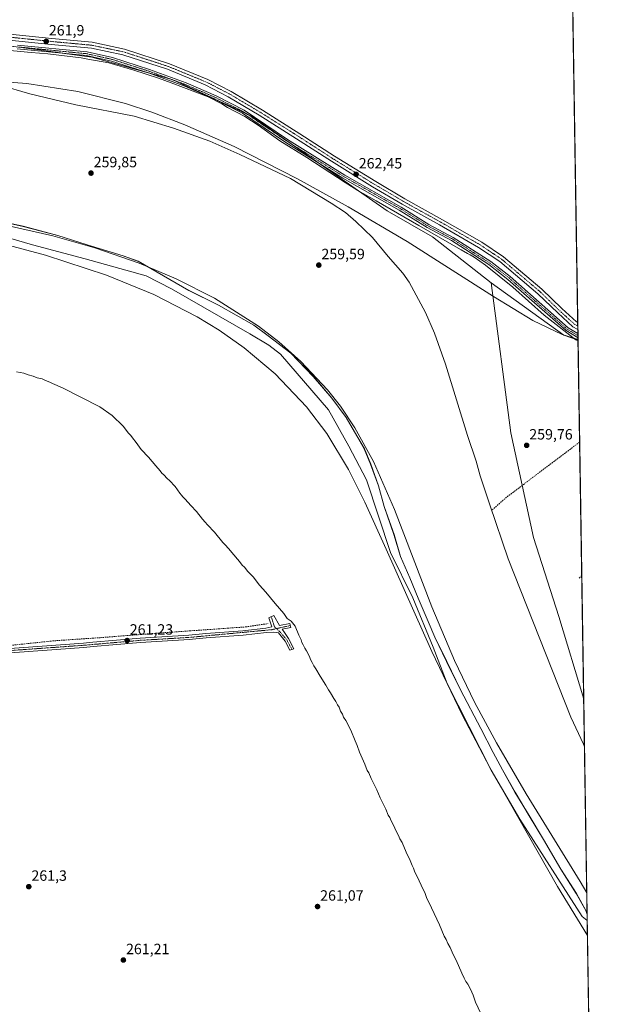
# Model space of a CAD drawing. Units: metres. Extents: x 608378 to 611856, y 4669124 to 4671490.
# Drawn here: x 611456 to 611856, y 4670308 to 4670970 of the extents above; entities that cross this region are included whole.
import ezdxf
from ezdxf.enums import TextEntityAlignment as Align

# ---------------------------------------------------------------- set-up
doc = ezdxf.new("R2010")
doc.units = ezdxf.units.M
doc.header["$MEASUREMENT"] = 0
doc.linetypes.add('TRAZO_Y_PUNTO', pattern=[1, 0.5, -0.25, 0, -0.25])
doc.linetypes.add('TRAZOSX2', pattern=[1.5, 1, -0.5])
for name, color, linetype, lineweight in [('Camino', 19, 'Continuous', 0), ('Camino Cxs', 19, 'Continuous', 0), ('Camino eje', 39, 'TRAZO_Y_PUNTO', 13), ('Carátula', 7, 'Continuous', 5), ('Comarca CxS', 133, 'Continuous', 0), ('Comunidad Autónoma CxS', 142, 'Continuous', 0), ('Corriente artificial lineal', 5, 'TRAZOSX2', 13), ('Corriente natural lineal', 142, 'Continuous', 13), ('Cultivos herbáceos CxS', 92, 'Continuous', 0), ('Curva de nivel normal', 36, 'Continuous', 0), ('Espacio natural protegido', 2, 'Continuous', 13), ('Espacio natural protegido CxS', 2, 'Continuous', 0), ('Municipio', 9, 'Continuous', 13), ('Municipio CxS', 142, 'Continuous', 0), ('Muro lineal', 1, 'TRAZOSX2', 13), ('Pastizal CxS', 92, 'Continuous', 0), ('Pista no pavimentada', 254, 'Continuous', 13), ('Pista no pavimentada Cxs', 254, 'Continuous', 0), ('Pista pavimentada eje', 135, 'TRAZO_Y_PUNTO', 0), ('Provincia CxS', 1, 'Continuous', 0), ('Punto de cota en terreno', 7, 'Continuous', 0), ('Rótulo de punto de cota en terreno', 19, 'Continuous', 0)]:
    doc.layers.add(name, color=color, linetype=linetype, lineweight=lineweight)
doc.styles.add('Arial', font='txt', dxfattribs={"height": 0.2})

# ---------------------------------------------------------------- blocks, each defined once
blk = doc.blocks.new('*U162')
at = {"layer": 'Municipio CxS', "color": 142, "linetype": 'Continuous', "lineweight": 0}
blk.add_polyline3d([(611818.93, 4671490.3801, 262.4011), (611836.724, 4670368.8692, 260.1232), (611835.93, 4670371.371, 259.9442), (611829.475, 4670382.703, 259.9069), (611818.998, 4670399.144, 259.8067), (611807.445, 4670419.108, 259.5856), (611797.797, 4670435.016, 259.7537), (611788.305, 4670450.877, 259.6412), (611779.96, 4670465.759, 259.6967), (611773.698, 4670477.453, 259.6949), (611765.315, 4670493.553, 259.4417), (611751.644, 4670519.447, 259.4988), (611742.406, 4670538.518, 259.7651), (611734.523, 4670554.938, 259.7837), (611729.977, 4670565.365, 260.1048), (611723.231, 4670581.16, 259.9329), (611717.671, 4670594.757, 260.0804), (611711.479, 4670609.096, 260.6449), (611707.05, 4670623.897, 260.1562), (611700.516, 4670642.646, 259.9887), (611696.627, 4670656.499, 260.0228), (611691.393, 4670671.071, 260.0336), (611687.155, 4670681.406, 259.8427), (611680.447, 4670692.731, 259.6949), (611674.856, 4670702.464, 259.584), (611665.252, 4670715.375, 259.7848), (611652.903, 4670729.877, 259.6753), (611637.724, 4670745.51, 259.8675), (611622.616, 4670757.233, 260.0124), (611612.989, 4670764.4, 259.9566), (611589.188, 4670777.781, 259.7309), (611569.409, 4670787.73, 259.9851), (611535.403, 4670807.244, 260.6994), (611525.274, 4670810.941, 260.4159), (611501.1, 4670818.365, 259.7803), (611481.237, 4670824.501, 259.8683), (611458.067, 4670830.736, 260.371), (611437.648, 4670835.126, 260.1632)], dxfattribs=at)
blk = doc.blocks.new('*U163')
at = {"layer": 'Municipio CxS', "color": 142, "linetype": 'Continuous', "lineweight": 0}
blk.add_polyline3d([(611437.648, 4670835.126, 260.1632), (611458.067, 4670830.736, 260.371), (611481.237, 4670824.501, 259.8683), (611501.1, 4670818.365, 259.7803), (611525.274, 4670810.941, 260.4159), (611535.403, 4670807.244, 260.6994), (611569.409, 4670787.73, 259.9851), (611589.188, 4670777.781, 259.7309), (611612.989, 4670764.4, 259.9566), (611622.616, 4670757.233, 260.0124), (611637.724, 4670745.51, 259.8675), (611652.903, 4670729.877, 259.6753), (611665.252, 4670715.375, 259.7848), (611674.856, 4670702.464, 259.584), (611680.447, 4670692.731, 259.6949), (611687.155, 4670681.406, 259.8427), (611691.393, 4670671.071, 260.0336), (611696.627, 4670656.499, 260.0228), (611700.516, 4670642.646, 259.9887), (611707.05, 4670623.897, 260.1562), (611711.479, 4670609.096, 260.6449), (611717.671, 4670594.757, 260.0804), (611723.231, 4670581.16, 259.9329), (611729.977, 4670565.365, 260.1048), (611734.523, 4670554.938, 259.7837), (611742.406, 4670538.518, 259.7651), (611751.644, 4670519.447, 259.4988), (611765.315, 4670493.553, 259.4417), (611773.698, 4670477.453, 259.6949), (611779.96, 4670465.759, 259.6967), (611788.305, 4670450.877, 259.6412), (611797.797, 4670435.016, 259.7537), (611807.445, 4670419.108, 259.5856), (611818.998, 4670399.144, 259.8067), (611829.475, 4670382.703, 259.9069), (611835.93, 4670371.371, 259.9442), (611836.724, 4670368.8692, 260.1232), (611850.1594, 4669522.0679, 259.8672)], dxfattribs=at)
blk = doc.blocks.new('*U171')
at = {"layer": 'Curva de nivel normal', "color": 36, "linetype": 'Continuous', "lineweight": 0}
for points in [[(611830.6, 4670754.85, 260), (611819.95, 4670758.12, 260), (611800.21, 4670767.58, 260), (611773.88, 4670783.68, 260), (611715.85, 4670820.61, 260), (611676.19, 4670843.9, 260), (611642.22, 4670862.65, 260), (611599.6, 4670884.32, 260), (611566.64, 4670899.03, 260), (611544.39, 4670907.52, 260), (611526.79, 4670913.26, 260), (611494.72, 4670921.29, 260), (611460.57, 4670926.7, 260), (611412.29, 4670930.34, 260)], [(611424.24, 4670836.43, 260), (611477.91, 4670824.4, 260), (611506.19, 4670816.34, 260), (611535.92, 4670806.04, 260), (611560.73, 4670795.59, 260), (611586.49, 4670782.47, 260), (611616.06, 4670763.65, 260), (611629.63, 4670753.21, 260), (611644.43, 4670740.11, 260), (611662.41, 4670720.94, 260), (611671.04, 4670709.92, 260), (611680.76, 4670695.49, 260), (611693.21, 4670672.81, 260), (611707.35, 4670640.57, 260), (611732.5, 4670575.24, 260), (611747.71, 4670539.15, 260), (611761.09, 4670511.31, 260), (611775.78, 4670483.95, 260), (611795.79, 4670449.76, 260), (611831.98, 4670390.83, 260), (611836.5, 4670383.19, 260)], [(611836.95, 4670354.58, 260), (611816.83, 4670387.38, 260), (611771.34, 4670467.47, 260), (611752.85, 4670502.79, 260), (611732.32, 4670545.23, 260), (611701.75, 4670613.99, 260), (611687.46, 4670645.64, 260), (611676.5, 4670667.42, 260), (611661.91, 4670691.56, 260), (611648.3, 4670709.65, 260), (611627.33, 4670731.82, 260), (611606.5, 4670749.26, 260), (611589.71, 4670760.98, 260), (611574.94, 4670769.96, 260), (611545.7, 4670784.89, 260), (611513.98, 4670797.92, 260), (611473.06, 4670811.36, 260), (611441.1, 4670819.93, 260)], [(611453.5, 4670732.96, 260), (611458.4, 4670732.1, 260), (611461.37, 4670731.06, 260), (611464.76, 4670730.24, 260), (611467.4, 4670729.13, 260), (611470.72, 4670728.32, 260), (611473.07, 4670727.18, 260), (611475.87, 4670726.22, 260), (611477.66, 4670725.18, 260), (611484.52, 4670722.36, 260), (611509.57, 4670709.54, 260), (611517.82, 4670703.78, 260), (611525.22, 4670696.52, 260), (611528.82, 4670691.79, 260), (611530.28, 4670690.25, 260), (611531.37, 4670688.68, 260), (611534, 4670685.64, 260), (611537.35, 4670680.99, 260), (611542.23, 4670675.88, 260), (611547.06, 4670670.05, 260), (611550.05, 4670666.7, 260), (611551.13, 4670665.12, 260), (611552.51, 4670663.89, 260), (611554.62, 4670661.5, 260), (611556.22, 4670660.1, 260), (611560.14, 4670656.13, 260), (611563.18, 4670651.49, 260), (611564.3, 4670650.3, 260), (611565.14, 4670649.13, 260), (611566.9, 4670647.56, 260), (611570.65, 4670643.3, 260), (611574.4, 4670639.39, 260), (611578.4, 4670634.05, 260), (611580.2, 4670632.19, 260), (611581.7, 4670630.36, 260), (611586.43, 4670625.42, 260), (611592.11, 4670618.45, 260), (611594.27, 4670616.28, 260), (611595.12, 4670615.13, 260), (611596.17, 4670614.18, 260), (611598.04, 4670611.72, 260), (611603.31, 4670605.66, 260), (611605.18, 4670603.19, 260), (611606.56, 4670601.9, 260), (611608.96, 4670598.97, 260), (611612.38, 4670595.38, 260), (611616.78, 4670589.78, 260), (611620.88, 4670585.22, 260), (611627.14, 4670577.48, 260), (611633.1, 4670570.8, 260), (611635.34, 4670567.44, 260), (611637.9, 4670565.71, 260), (611640.57, 4670562.32, 260), (611643.16, 4670556.33, 260), (611644.63, 4670553.16, 260), (611645.17, 4670551.24, 260), (611646.08, 4670549.77, 260), (611647.05, 4670547.41, 260), (611648.32, 4670545.69, 260), (611650.02, 4670542.39, 260), (611651.13, 4670539.49, 260), (611652.17, 4670537.87, 260), (611653.2, 4670535.57, 260), (611654.55, 4670533.58, 260), (611657.39, 4670528.75, 260), (611661.35, 4670522.72, 260), (611663.08, 4670519.45, 260), (611664.47, 4670517.51, 260), (611666.7, 4670513.74, 260), (611668.06, 4670511.77, 260), (611669.07, 4670509.44, 260), (611670.1, 4670507.81, 260), (611671.15, 4670505.28, 260), (611672.38, 4670503.11, 260), (611673.12, 4670501.25, 260), (611674.66, 4670499.03, 260), (611678.1, 4670492.35, 260), (611680.85, 4670485.4, 260), (611682.3, 4670482.2, 260), (611683.84, 4670477.77, 260), (611687.52, 4670469.55, 260), (611689.07, 4670465.46, 260), (611690.08, 4670463.81, 260), (611691.74, 4670459.93, 260), (611695.54, 4670452.31, 260), (611697.81, 4670447.05, 260), (611701.51, 4670439.42, 260), (611703.09, 4670435.48, 260), (611704.13, 4670433.86, 260), (611705.08, 4670431.47, 260), (611706.42, 4670429.15, 260), (611708.7, 4670424.1, 260), (611710.03, 4670421.77, 260), (611711.01, 4670419.42, 260), (611712.41, 4670416.99, 260), (611715.14, 4670410.59, 260), (611717.96, 4670404.88, 260), (611719.15, 4670401.55, 260), (611720.11, 4670399.85, 260), (611721.02, 4670397.22, 260), (611722.51, 4670394.28, 260), (611725.16, 4670388.31, 260), (611727.92, 4670382.81, 260), (611729.11, 4670379.52, 260), (611730.08, 4670377.79, 260), (611732.14, 4670373.06, 260), (611737.61, 4670361.66, 260), (611740.76, 4670354.18, 260), (611742.08, 4670351.84, 260), (611743.1, 4670349.27, 260), (611744.73, 4670346.46, 260), (611746.74, 4670341.91, 260), (611748.69, 4670338.11, 260), (611752.48, 4670329.24, 260), (611754.22, 4670325.98, 260), (611755.25, 4670323.68, 260), (611756.5, 4670321.93, 260), (611758.4, 4670318.5, 260), (611760.14, 4670314.53, 260), (611761.77, 4670309.89, 260), (611765.33, 4670302.11, 260)]]:
    blk.add_polyline3d(points, dxfattribs=at)
blk = doc.blocks.new('5PATER')
at = {"layer": 'Carátula', "linetype": 'Continuous', "lineweight": 5}
h = blk.add_hatch(color=250, dxfattribs=at)
edge = h.paths.add_edge_path()
edge.add_ellipse((0, 0.01), major_axis=(-1.33, -1.34), ratio=0.999422, start_angle=0, end_angle=360)

msp = doc.modelspace()

# ---------------------------------------------------------------- linework, layer by layer
at = {"layer": 'Camino', "color": 19, "linetype": 'Continuous', "lineweight": 0}
for points in [[(611830.58, 4670755.98, 263), (611822.55, 4670760.72, 262.94), (611783.49, 4670795.17, 262.93), (611770.7, 4670805.09, 263.22), (611745.6, 4670821.24, 263.12), (611729.26, 4670829.96, 262.91), (611710.6, 4670841.65, 262.56), (611672.76, 4670863.13, 262.96), (611634.31, 4670887.06, 263.12), (611605.27, 4670906.7, 262.98), (611586.6, 4670916.2, 263.23), (611566.57, 4670924.85, 262.97), (611542.12, 4670933.8, 263.03), (611517.35, 4670941.74, 262.6), (611500.61, 4670945.47, 262.79), (611453.9, 4670950.06, 262.64)], [(611454.19, 4670952.44, 262.48), (611500.99, 4670947.84, 262.73), (611517.97, 4670944.05, 262.87), (611542.9, 4670936.07, 262.67), (611567.45, 4670927.08, 262.67), (611587.63, 4670918.37, 262.86), (611606.5, 4670908.77, 262.83), (611635.62, 4670889.07, 263.08), (611673.99, 4670865.19, 262.89), (611711.83, 4670843.72, 262.92), (611730.47, 4670832.03, 262.9), (611746.81, 4670823.32, 262.96), (611772.08, 4670807.06, 263.07), (611785.02, 4670797.02, 262.81), (611823.98, 4670762.66, 262.84), (611830.54, 4670758.76, 262.95)], [(611830.54, 4670758.76, 262.95), (611830.58, 4670755.98, 263)], [(611399.65, 4670543.79, 261.33), (611498.49, 4670550.9, 261.09), (611504.73, 4670551.62, 261.08), (611536.58, 4670554.23, 261.24), (611569.17, 4670556.16, 260.96), (611580.59, 4670557.42, 260.96), (611605.53, 4670559.21, 261.06), (611621.07, 4670560.9, 261.01), (611625.05, 4670561.78, 261.1), (611622.89, 4670567.93, 260.87), (611626.31, 4670569.4, 260.94), (611630.18, 4670562.79, 261.01), (611637.13, 4670564.19, 260.2), (611637.72, 4670561.33, 260.46), (611632.03, 4670560.17, 261.02), (611633.46, 4670558.15, 261.09), (611636.14, 4670553.98, 261.12), (611639.86, 4670547.15, 261.22), (611637.06, 4670546.12, 261.11), (611633.93, 4670552.22, 261.17), (611629.37, 4670557.83, 261.16), (611626.3, 4670558.21, 261.23), (611621.52, 4670557.96, 261.29), (611605.79, 4670556.3, 261.15), (611580.86, 4670554.52, 261.22), (611569.42, 4670553.25, 261.29), (611536.78, 4670551.32, 261.29), (611505.02, 4670548.72, 261.42), (611498.76, 4670547.99, 261.33), (611399.89, 4670540.89, 261.37)]]:
    msp.add_polyline3d(points, dxfattribs=at)
at = {"layer": 'Camino Cxs', "color": 19, "linetype": 'Continuous', "lineweight": 0}
for points in [[(611454.19, 4670952.44, 262.48), (611500.99, 4670947.84, 262.73), (611517.97, 4670944.05, 262.87), (611542.9, 4670936.07, 262.67), (611567.45, 4670927.08, 262.67), (611587.63, 4670918.37, 262.86), (611606.5, 4670908.77, 262.83), (611635.62, 4670889.07, 263.08), (611673.99, 4670865.19, 262.89), (611711.83, 4670843.72, 262.92), (611730.47, 4670832.03, 262.9), (611746.81, 4670823.32, 262.96), (611772.08, 4670807.06, 263.07), (611785.02, 4670797.02, 262.81), (611823.98, 4670762.66, 262.84), (611830.54, 4670758.76, 262.95), (611830.58, 4670755.98, 263), (611822.55, 4670760.72, 262.94), (611783.49, 4670795.17, 262.93), (611770.7, 4670805.09, 263.22), (611745.6, 4670821.24, 263.12), (611729.26, 4670829.96, 262.91), (611710.6, 4670841.65, 262.56), (611672.76, 4670863.13, 262.96), (611634.31, 4670887.06, 263.12), (611605.27, 4670906.7, 262.98), (611586.6, 4670916.2, 263.23), (611566.57, 4670924.85, 262.97), (611542.12, 4670933.8, 263.03), (611517.35, 4670941.74, 262.6), (611500.61, 4670945.47, 262.79), (611453.9, 4670950.06, 262.64)], [(611399.65, 4670543.79, 261.33), (611498.49, 4670550.9, 261.09), (611504.73, 4670551.62, 261.08), (611536.58, 4670554.23, 261.24), (611569.17, 4670556.16, 260.96), (611580.59, 4670557.42, 260.96), (611605.53, 4670559.21, 261.06), (611621.07, 4670560.9, 261.01), (611625.05, 4670561.78, 261.1), (611622.89, 4670567.93, 260.87), (611626.31, 4670569.4, 260.94), (611630.18, 4670562.79, 261.01), (611637.13, 4670564.19, 260.2), (611637.72, 4670561.33, 260.46), (611632.03, 4670560.17, 261.02), (611633.46, 4670558.15, 261.09), (611636.14, 4670553.98, 261.12), (611639.86, 4670547.15, 261.22), (611637.06, 4670546.12, 261.11), (611633.93, 4670552.22, 261.17), (611629.37, 4670557.83, 261.16), (611626.3, 4670558.21, 261.23), (611621.52, 4670557.96, 261.29), (611605.79, 4670556.3, 261.15), (611580.86, 4670554.52, 261.22), (611569.42, 4670553.25, 261.29), (611536.78, 4670551.32, 261.29), (611505.02, 4670548.72, 261.42), (611498.76, 4670547.99, 261.33), (611399.89, 4670540.89, 261.37)]]:
    msp.add_polyline3d(points, dxfattribs=at)
at = {"layer": 'Camino eje', "color": 39, "linetype": 'TRAZO_Y_PUNTO', "lineweight": 13}
for points in [[(611830.56, 4670757.37, 262.99), (611823.27, 4670761.69, 262.93), (611784.26, 4670796.1, 262.9), (611771.39, 4670806.08, 263.2), (611746.21, 4670822.28, 263.07), (611729.87, 4670831, 262.93), (611711.22, 4670842.69, 262.86), (611673.38, 4670864.16, 263.01), (611634.97, 4670888.07, 263.2), (611605.89, 4670907.74, 262.95), (611587.12, 4670917.29, 263.05), (611567.01, 4670925.96, 262.83), (611542.51, 4670934.94, 262.86), (611517.66, 4670942.9, 262.86), (611500.8, 4670946.66, 262.77), (611454.05, 4670951.25, 262.56)], [(611624.6, 4670568.67, 260.93), (611626.73, 4670561.85, 261.16), (611628.07, 4670560.62, 261.14)], [(611628.07, 4670560.62, 261.14), (611625.09, 4670559.94, 261.19), (611569.3, 4670554.71, 261.14), (611536.68, 4670552.78, 261.3), (611498.63, 4670549.45, 261.24), (611399.77, 4670542.34, 261.35), (611348.76, 4670537.29, 261.53), (611314.18, 4670530.42, 261.44), (611308.9, 4670528.53, 261.6), (611305.77, 4670526.67, 261.61), (611297.92, 4670520.57, 261.82)], [(611637.43, 4670562.76, 260.32), (611628.07, 4670560.62, 261.14)], [(611628.07, 4670560.62, 261.14), (611630.75, 4670558.15, 261.12), (611635.09, 4670553.07, 261.15), (611638.46, 4670546.64, 261.16)]]:
    msp.add_polyline3d(points, dxfattribs=at)
at = {"layer": 'Comarca CxS', "color": 133, "linetype": 'Continuous', "lineweight": 0}
msp.add_polyline3d([(611613.28, 4669173.48, 259.87), (608413.78, 4669123.51, 276.75), (608381.95, 4671193.62, 264.58), (608383.14, 4671194.31, 264.61), (608418.62, 4671215.9, 264.53), (608425.33, 4671219.45, 264.56), (608444.85, 4671231.1, 264.5), (608479.69, 4671251.79, 264), (608525.94, 4671280.18, 263.95), (608551.66, 4671295.5, 264.11), (608564.71, 4671304.37, 263.95), (608611.59, 4671332.51, 263.87), (608672.78, 4671370.18, 263.2), (608735, 4671407.36, 263.2), (608794.57, 4671443.13, 263.2), (608977.57, 4671445.99, 262.62), (611818.93, 4671490.38, 262.4), (611836.72, 4670368.87, 260.12), (611850.16, 4669522.07, 259.87), (611854.78, 4669230.93, 256.76), (611855.63, 4669177.27, 258.05), (611833.27, 4669176.92, 257.65), (611613.28, 4669173.48, 259.87)], close=True, dxfattribs=at)
at = {"layer": 'Comunidad Autónoma CxS', "color": 142, "linetype": 'Continuous', "lineweight": 0}
msp.add_polyline3d([(611613.28, 4669173.48, 259.87), (608413.78, 4669123.51, 276.75), (608381.95, 4671193.62, 264.58), (608383.14, 4671194.31, 264.61), (608418.62, 4671215.9, 264.53), (608425.33, 4671219.45, 264.56), (608444.85, 4671231.1, 264.5), (608479.69, 4671251.79, 264), (608525.94, 4671280.18, 263.95), (608551.66, 4671295.5, 264.11), (608564.71, 4671304.37, 263.95), (608611.59, 4671332.51, 263.87), (608672.78, 4671370.18, 263.2), (608735, 4671407.36, 263.2), (608794.57, 4671443.13, 263.2), (608977.57, 4671445.99, 262.62), (611818.93, 4671490.38, 262.4), (611836.72, 4670368.87, 260.12), (611850.16, 4669522.07, 259.87), (611854.78, 4669230.93, 256.76), (611855.63, 4669177.27, 258.05), (611833.27, 4669176.92, 257.65), (611613.28, 4669173.48, 259.87)], close=True, dxfattribs=at)
at = {"layer": 'Corriente artificial lineal', "color": 5, "linetype": 'TRAZOSX2', "lineweight": 13}
for points in [[(611831.69, 4670685.91, 260.41), (611782.62, 4670648.89, 259.87), (611772.62, 4670640.08, 259.77)], [(611299.39, 4670529.97, 261.47), (611304.39, 4670530.96, 261.39), (611311.45, 4670533.31, 261.17), (611329.36, 4670537.97, 261.18), (611350.14, 4670541.02, 261.37), (611390.94, 4670544.86, 261.19), (611441.81, 4670548.59, 260.96), (611478.96, 4670552.48, 260.95), (611509.78, 4670554.57, 260.9), (611547.15, 4670557.52, 260.91), (611607.37, 4670561.77, 260.95), (611622.4, 4670563.99, 260.79)]]:
    msp.add_polyline3d(points, dxfattribs=at)
at = {"layer": 'Corriente natural lineal', "color": 142, "linetype": 'Continuous', "lineweight": 13}
msp.add_polyline3d([(611442.52, 4670925.65, 259.62), (611462.56, 4670919.73, 260.33), (611493.46, 4670912.26, 259.73), (611532.46, 4670904.78, 259.86), (611559.01, 4670896.74, 260.43), (611583.38, 4670888.01, 260.06), (611603.42, 4670879.1, 259.93), (611637.64, 4670862.9, 260.12), (611664.91, 4670846.21, 259.57), (611674.39, 4670840.07, 260), (611681.29, 4670834, 260.38), (611692.5, 4670823.23, 259.56), (611703.02, 4670810.51, 260.48), (611712.93, 4670799.31, 260.09), (611717.15, 4670793.25, 260.04), (611728.19, 4670772.91, 259.92), (611734.13, 4670759.07, 260.07), (611741.68, 4670738.12, 259.42), (611756.3, 4670690.38, 259.49), (611762.28, 4670673.06, 259.69), (611764.96, 4670663.23, 259.52), (611771.32, 4670643.87, 259.69), (611783.79, 4670607.56, 259.49), (611825.85, 4670501.16, 258.61), (611834.28, 4670482.97, 259.25), (611834.94, 4670481.16, 259.1)], dxfattribs=at)
at = {"layer": 'Cultivos herbáceos CxS', "color": 92, "linetype": 'Continuous', "lineweight": 0}
for points in [[(609882.61, 4671460.13, 263.08), (611818.93, 4671490.38, 262.4), (611818.93, 4671490.38, 262.4), (611830.61, 4670754.41, 263.01), (611821.12, 4670757.65, 262.36), (611772.26, 4670792.77, 260.54), (611732.86, 4670823.81, 262.54), (611702.53, 4670841.17, 261.25), (611611.45, 4670904.76, 262.92), (611558.14, 4670929.29, 262.94), (611504.19, 4670944.45, 262.83), (611475.04, 4670948.37, 263.12), (611391.29, 4670959.64, 263), (611343.85, 4670956.79, 263.22), (611278.58, 4670951.11, 263.49), (611201.87, 4670931.67, 262.9), (611149.74, 4670911.06, 263.13), (611102.77, 4670888.06, 263.26), (611059.66, 4670863.26, 263.19), (611021.02, 4670837.97, 262.73), (610993.01, 4670815.39, 262.87), (610949.36, 4670768.88, 263.09), (610920.06, 4670728.22, 263.32), (610895.33, 4670683.64, 263.19)], [(610675.22, 4671472.51, 262.56), (611258.71, 4671481.63, 262.63), (611263.12, 4671481.7, 262.52), (611270.38, 4671481.81, 262.79), (611276.98, 4671481.91, 263.68), (611282.41, 4671482, 263.82), (611285.62, 4671482.05, 263.39), (611818.93, 4671490.38, 262.4), (611823.56, 4671198.74, 262.19), (611823.59, 4671196.41, 262.29), (611823.63, 4671194.07, 262.4), (611823.68, 4671190.93, 262.63), (611830.42, 4670766.1, 261.91), (611830.46, 4670763.82, 262.07), (611830.49, 4670761.55, 262.44), (611830.54, 4670758.76, 262.95), (611830.56, 4670757.37, 262.99), (611830.58, 4670755.98, 263), (611830.61, 4670754.41, 263.01)], [(611399.69, 4670958.51, 263.1), (611475.04, 4670948.37, 263.12), (611485.79, 4670946.92, 262.74), (611504.19, 4670944.45, 262.83), (611542.24, 4670933.75, 263.04), (611557.23, 4670929.54, 262.92), (611558.14, 4670929.29, 262.94), (611558.97, 4670928.91, 262.99), (611586.43, 4670916.27, 263.23), (611586.7, 4670916.15, 263.22), (611607.78, 4670906.45, 262.91), (611611.45, 4670904.76, 262.92), (611638.68, 4670885.76, 263.01), (611657.31, 4670872.74, 262.88), (611702.53, 4670841.17, 261.25), (611732.86, 4670823.81, 262.54), (611772.26, 4670792.77, 260.54)], [(611437.6, 4670835.17, 260.16), (611458.02, 4670830.78, 260.37), (611481.19, 4670824.54, 259.87), (611501.05, 4670818.41, 259.77), (611525.22, 4670810.98, 260.41), (611535.35, 4670807.29, 260.69), (611569.36, 4670787.77, 259.98), (611589.14, 4670777.82, 259.73), (611612.94, 4670764.44, 259.96), (611622.57, 4670757.27, 260.01), (611637.67, 4670745.55, 259.87), (611652.85, 4670729.92, 259.68), (611665.2, 4670715.42, 259.79), (611674.8, 4670702.51, 259.59), (611680.4, 4670692.77, 259.69), (611687.1, 4670681.45, 259.85), (611691.34, 4670671.11, 260.04), (611696.58, 4670656.54, 260.02), (611700.47, 4670642.69, 259.99), (611707, 4670623.94, 260.16), (611711.43, 4670609.14, 260.63), (611717.62, 4670594.8, 260.09), (611723.18, 4670581.2, 259.94), (611729.93, 4670565.41, 260.1), (611734.47, 4670554.98, 259.79), (611742.36, 4670538.56, 259.77), (611751.58, 4670519.49, 259.5), (611765.26, 4670493.6, 259.45), (611773.64, 4670477.5, 259.7), (611779.9, 4670465.8, 259.71), (611788.25, 4670450.92, 259.64), (611797.74, 4670435.06, 259.76), (611807.39, 4670419.15, 259.59), (611818.94, 4670399.19, 259.81), (611829.42, 4670382.75, 259.91), (611835.87, 4670371.41, 259.94), (611836.73, 4670368.73, 260.13), (611836.73, 4670368.73, 260.13), (611850.16, 4669522.21, 259.87)], [(611437.6, 4670835.17, 260.16), (611458.02, 4670830.78, 260.37), (611481.19, 4670824.54, 259.87), (611501.05, 4670818.41, 259.77), (611525.22, 4670810.98, 260.41), (611535.35, 4670807.29, 260.69), (611569.36, 4670787.77, 259.98), (611589.14, 4670777.82, 259.73), (611612.94, 4670764.44, 259.96), (611622.57, 4670757.27, 260.01), (611637.67, 4670745.55, 259.87), (611652.85, 4670729.92, 259.68), (611665.2, 4670715.42, 259.79), (611674.8, 4670702.51, 259.59), (611680.4, 4670692.77, 259.69), (611687.1, 4670681.45, 259.85), (611691.34, 4670671.11, 260.04), (611696.58, 4670656.54, 260.02), (611700.47, 4670642.69, 259.99), (611707, 4670623.94, 260.16), (611711.43, 4670609.14, 260.63), (611717.62, 4670594.8, 260.09), (611723.17, 4670581.2, 259.94), (611729.92, 4670565.41, 260.1), (611734.46, 4670554.98, 259.79), (611742.35, 4670538.56, 259.77), (611751.58, 4670519.49, 259.5), (611765.26, 4670493.6, 259.45), (611773.64, 4670477.5, 259.7), (611779.9, 4670465.8, 259.71), (611788.25, 4670450.92, 259.64), (611797.74, 4670435.06, 259.76), (611807.39, 4670419.15, 259.59), (611818.94, 4670399.19, 259.81), (611829.42, 4670382.75, 259.91), (611835.87, 4670371.41, 259.94), (611836.73, 4670368.73, 260.13)], [(611772.26, 4670792.77, 260.54), (611821.12, 4670757.65, 262.36), (611830.61, 4670754.41, 263.01)], [(611836.73, 4670368.73, 260.13), (611847.6, 4669683.43, 260.56), (611847.62, 4669682.3, 260.52), (611847.64, 4669680.96, 260.48), (611850.16, 4669522.21, 259.87)]]:
    msp.add_polyline3d(points, dxfattribs=at)
at = {"layer": 'Espacio natural protegido', "color": 2, "linetype": 'Continuous', "lineweight": 13}
for points in [[(611437.26, 4670949.93, 262.64), (611463.49, 4670947.5, 262.76), (611474.62, 4670946.52, 262.59), (611496.9, 4670943.88, 262.58), (611501.35, 4670943.11, 262.75), (611515.59, 4670940.63, 262.33), (611532.31, 4670935.68, 262.62), (611548.83, 4670930.18, 262.97), (611557.39, 4670927.13, 263.12), (611574.05, 4670920.87, 262.57), (611582.35, 4670917.71, 263.06), (611591.33, 4670913.1, 263.04), (611595.33, 4670910.6, 263.07), (611606.85, 4670904.46, 263.17), (611615.75, 4670898.7, 263.21), (611630.32, 4670888.22, 263.14), (611648.6, 4670876.91, 263.02), (611674.22, 4670860.09, 262.26), (611682.69, 4670854.74, 262.12), (611694.98, 4670847.83, 262.32), (611723.68, 4670831.28, 262.61), (611745.97, 4670818.63, 263.25), (611751.75, 4670815.25, 263.35), (611752.05, 4670815.07, 263.35), (611756.28, 4670812.6, 263.26), (611758.09, 4670811.55, 263.18), (611760.77, 4670809.99, 263.13), (611768.38, 4670804.77, 263.12), (611786.81, 4670789.91, 262.73), (611807.95, 4670771.07, 262.37), (611829.13, 4670754.55, 262.7), (611830.62, 4670753.81, 263.01)], [(611836.79, 4670364.56, 259.86), (611833.34, 4670367.43, 259.85), (611791.59, 4670432.67, 260.07), (611772.28, 4670465.55, 259.99), (611742.79, 4670523.74, 259.94), (611733.4, 4670548.27, 260.02), (611719.57, 4670581.41, 260.04), (611704.7, 4670611.68, 260.12), (611688.52, 4670660.48, 260.09), (611676.78, 4670683.18, 259.78), (611662.94, 4670707.45, 259.96), (611630.85, 4670745.02, 259.83), (611623.02, 4670751.03, 259.98), (611610.23, 4670758.59, 259.83), (611557.52, 4670788.86, 259.8), (611540.56, 4670797.47, 260.13), (611499.59, 4670808.96, 260.04), (611464.36, 4670818.35, 260.05), (611415.04, 4670832.7, 260.39), (611382.69, 4670835.83, 260.4), (611334.15, 4670836.62, 260.4), (611288.48, 4670836.88, 260.18), (611244.12, 4670833.75, 260.14), (611230.49, 4670837.59, 260.58)]]:
    msp.add_polyline3d(points, dxfattribs=at)
at = {"layer": 'Espacio natural protegido CxS', "color": 2, "linetype": 'Continuous', "lineweight": 0}
msp.add_polyline3d([(611437.26, 4670949.92, 262.64), (611463.49, 4670947.5, 262.76), (611474.62, 4670946.52, 262.59), (611496.9, 4670943.88, 262.58), (611501.35, 4670943.11, 262.75), (611515.59, 4670940.62, 262.33), (611532.31, 4670935.68, 262.62), (611548.83, 4670930.18, 262.97), (611557.39, 4670927.13, 263.12), (611574.05, 4670920.87, 262.57), (611582.35, 4670917.71, 263.06), (611591.33, 4670913.1, 263.04), (611595.33, 4670910.59, 263.07), (611606.85, 4670904.46, 263.17), (611615.75, 4670898.7, 263.21), (611630.32, 4670888.22, 263.14), (611648.6, 4670876.91, 263.02), (611674.22, 4670860.09, 262.26), (611682.69, 4670854.74, 262.12), (611694.98, 4670847.83, 262.32), (611723.68, 4670831.28, 262.61), (611745.97, 4670818.63, 263.25), (611751.75, 4670815.25, 263.35), (611752.05, 4670815.07, 263.35), (611756.28, 4670812.6, 263.26), (611758.09, 4670811.55, 263.18), (611760.77, 4670809.99, 263.13), (611768.38, 4670804.77, 263.12), (611786.81, 4670789.91, 262.73), (611807.95, 4670771.06, 262.37), (611829.13, 4670754.55, 262.7), (611830.62, 4670753.81, 263.01), (611836.79, 4670364.56, 259.86), (611833.34, 4670367.43, 259.85), (611791.59, 4670432.67, 260.07), (611772.28, 4670465.55, 259.99), (611742.79, 4670523.74, 259.94), (611733.4, 4670548.27, 260.02), (611719.57, 4670581.41, 260.04), (611704.7, 4670611.68, 260.12), (611688.52, 4670660.47, 260.09), (611676.78, 4670683.18, 259.78), (611662.94, 4670707.45, 259.96), (611630.85, 4670745.02, 259.83), (611623.02, 4670751.03, 259.98), (611610.23, 4670758.59, 259.83), (611557.52, 4670788.86, 259.8), (611540.56, 4670797.47, 260.13), (611499.59, 4670808.95, 260.04), (611464.36, 4670818.35, 260.05), (611415.04, 4670832.7, 260.39)], dxfattribs=at)
at = {"layer": 'Municipio', "color": 9, "linetype": 'Continuous', "lineweight": 13}
msp.add_polyline3d([(611437.65, 4670835.13, 260.16), (611458.07, 4670830.74, 260.37), (611481.24, 4670824.5, 259.87), (611501.1, 4670818.37, 259.78), (611525.27, 4670810.94, 260.42), (611535.4, 4670807.24, 260.7), (611569.41, 4670787.73, 259.99), (611589.19, 4670777.78, 259.73), (611612.99, 4670764.4, 259.96), (611622.62, 4670757.23, 260.01), (611637.72, 4670745.51, 259.87), (611652.9, 4670729.88, 259.68), (611665.25, 4670715.38, 259.78), (611674.86, 4670702.46, 259.58), (611680.45, 4670692.73, 259.69), (611687.15, 4670681.41, 259.84), (611691.39, 4670671.07, 260.03), (611696.63, 4670656.5, 260.02), (611700.52, 4670642.65, 259.99), (611707.05, 4670623.9, 260.16), (611711.48, 4670609.1, 260.64), (611717.67, 4670594.76, 260.08), (611723.23, 4670581.16, 259.93), (611729.98, 4670565.37, 260.1), (611734.52, 4670554.94, 259.78), (611742.41, 4670538.52, 259.77), (611751.64, 4670519.45, 259.5), (611765.31, 4670493.55, 259.44), (611773.7, 4670477.45, 259.69), (611779.96, 4670465.76, 259.7), (611788.3, 4670450.88, 259.64), (611797.8, 4670435.02, 259.75), (611807.44, 4670419.11, 259.59), (611819, 4670399.14, 259.81), (611829.47, 4670382.7, 259.91), (611835.93, 4670371.37, 259.94), (611836.72, 4670368.87, 260.12)], dxfattribs=at)
msp.add_polyline3d([(611437.65, 4670835.13, 260.16), (611458.07, 4670830.74, 260.37), (611481.24, 4670824.5, 259.87), (611501.1, 4670818.37, 259.78), (611525.27, 4670810.94, 260.42), (611535.4, 4670807.24, 260.7), (611569.41, 4670787.73, 259.99), (611589.19, 4670777.78, 259.73), (611612.99, 4670764.4, 259.96), (611622.62, 4670757.23, 260.01), (611637.72, 4670745.51, 259.87), (611652.9, 4670729.88, 259.68), (611665.25, 4670715.38, 259.78), (611674.86, 4670702.46, 259.58), (611680.45, 4670692.73, 259.69), (611687.15, 4670681.41, 259.84), (611691.39, 4670671.07, 260.03), (611696.63, 4670656.5, 260.02), (611700.52, 4670642.65, 259.99), (611707.05, 4670623.9, 260.16), (611711.48, 4670609.1, 260.64), (611717.67, 4670594.76, 260.08), (611723.23, 4670581.16, 259.93), (611729.98, 4670565.37, 260.1), (611734.52, 4670554.94, 259.78), (611742.41, 4670538.52, 259.77), (611751.64, 4670519.45, 259.5), (611765.31, 4670493.55, 259.44), (611773.7, 4670477.45, 259.69), (611779.96, 4670465.76, 259.7), (611788.3, 4670450.88, 259.64), (611797.8, 4670435.02, 259.75), (611807.44, 4670419.11, 259.59), (611819, 4670399.14, 259.81), (611829.47, 4670382.7, 259.91), (611835.93, 4670371.37, 259.94), (611836.72, 4670368.87, 260.12)], dxfattribs=at)
at = {"layer": 'Muro lineal', "color": 1, "linetype": 'TRAZOSX2', "lineweight": 13}
msp.add_polyline3d([(611833.11, 4670596.35, 261.49), (611831.3, 4670594.47, 260.18)], dxfattribs=at)
at = {"layer": 'Pastizal CxS', "color": 92, "linetype": 'Continuous', "lineweight": 0}
for points in [[(611391.29, 4670959.64, 263), (611475.04, 4670948.37, 263.12), (611504.19, 4670944.45, 262.83), (611558.14, 4670929.29, 262.94), (611611.45, 4670904.76, 262.92), (611702.53, 4670841.17, 261.25), (611732.86, 4670823.81, 262.54), (611772.26, 4670792.77, 260.54), (611772.26, 4670792.77, 260.54), (611785.54, 4670692.16, 259.65), (611800.72, 4670621.92, 259.76), (611817.8, 4670568.77, 259.64), (611834.43, 4670513.26, 259.4), (611836.73, 4670368.73, 260.13), (611835.87, 4670371.41, 259.94), (611829.42, 4670382.75, 259.91), (611818.94, 4670399.19, 259.81), (611807.39, 4670419.15, 259.59), (611797.74, 4670435.06, 259.76), (611788.25, 4670450.92, 259.64), (611779.9, 4670465.8, 259.71), (611773.64, 4670477.5, 259.7), (611765.26, 4670493.6, 259.45), (611751.58, 4670519.49, 259.5), (611742.36, 4670538.56, 259.77), (611734.47, 4670554.98, 259.79), (611729.93, 4670565.41, 260.1), (611723.18, 4670581.2, 259.94), (611717.62, 4670594.8, 260.09), (611711.43, 4670609.14, 260.63), (611707, 4670623.94, 260.16), (611700.47, 4670642.69, 259.99), (611696.58, 4670656.54, 260.02), (611691.34, 4670671.11, 260.04), (611687.1, 4670681.45, 259.85), (611680.4, 4670692.77, 259.69), (611674.8, 4670702.51, 259.59), (611665.2, 4670715.42, 259.79), (611652.85, 4670729.92, 259.68), (611637.67, 4670745.55, 259.87), (611622.57, 4670757.27, 260.01), (611612.94, 4670764.44, 259.96), (611589.14, 4670777.82, 259.73), (611569.36, 4670787.77, 259.98), (611535.35, 4670807.29, 260.69), (611525.22, 4670810.98, 260.41), (611501.05, 4670818.41, 259.77), (611481.19, 4670824.54, 259.87), (611458.02, 4670830.78, 260.37), (611437.6, 4670835.17, 260.16)], [(611399.69, 4670958.51, 263.1), (611475.04, 4670948.37, 263.12), (611485.79, 4670946.92, 262.74), (611504.19, 4670944.45, 262.83), (611542.24, 4670933.75, 263.04), (611557.23, 4670929.54, 262.92), (611558.14, 4670929.29, 262.94), (611558.97, 4670928.91, 262.99), (611586.43, 4670916.27, 263.23), (611586.7, 4670916.15, 263.22), (611607.78, 4670906.45, 262.91), (611611.45, 4670904.76, 262.92), (611638.68, 4670885.76, 263.01), (611657.31, 4670872.74, 262.88), (611702.53, 4670841.17, 261.25), (611732.86, 4670823.81, 262.54), (611772.26, 4670792.77, 260.54)], [(611437.6, 4670835.17, 260.16), (611458.02, 4670830.78, 260.37), (611481.19, 4670824.54, 259.87), (611501.05, 4670818.41, 259.77), (611525.22, 4670810.98, 260.41), (611535.35, 4670807.29, 260.69), (611569.36, 4670787.77, 259.98), (611589.14, 4670777.82, 259.73), (611612.94, 4670764.44, 259.96), (611622.57, 4670757.27, 260.01), (611637.67, 4670745.55, 259.87), (611652.85, 4670729.92, 259.68), (611665.2, 4670715.42, 259.79), (611674.8, 4670702.51, 259.59), (611680.4, 4670692.77, 259.69), (611687.1, 4670681.45, 259.85), (611691.34, 4670671.11, 260.04), (611696.58, 4670656.54, 260.02), (611700.47, 4670642.69, 259.99), (611707, 4670623.94, 260.16), (611711.43, 4670609.14, 260.63), (611717.62, 4670594.8, 260.09), (611723.17, 4670581.2, 259.94), (611729.92, 4670565.41, 260.1), (611734.46, 4670554.98, 259.79), (611742.35, 4670538.56, 259.77), (611751.58, 4670519.49, 259.5), (611765.26, 4670493.6, 259.45), (611773.64, 4670477.5, 259.7), (611779.9, 4670465.8, 259.71), (611788.25, 4670450.92, 259.64), (611797.74, 4670435.06, 259.76), (611807.39, 4670419.15, 259.59), (611818.94, 4670399.19, 259.81), (611829.42, 4670382.75, 259.91), (611835.87, 4670371.41, 259.94), (611836.73, 4670368.73, 260.13)], [(611772.26, 4670792.77, 260.54), (611785.54, 4670692.16, 259.65), (611793.17, 4670656.86, 259.72), (611800.72, 4670621.92, 259.76), (611817.8, 4670568.77, 259.64), (611834.43, 4670513.26, 259.4)], [(611772.26, 4670792.77, 260.54), (611821.12, 4670757.65, 262.36), (611830.61, 4670754.41, 263.01)], [(611830.61, 4670754.41, 263.01), (611831.69, 4670685.91, 260.41), (611834.43, 4670513.26, 259.4)], [(611834.43, 4670513.26, 259.4), (611834.94, 4670481.16, 259.1), (611836.73, 4670368.73, 260.13)]]:
    msp.add_polyline3d(points, dxfattribs=at)
msp.add_polyline3d([(611830.61, 4670754.41, 263.01), (611834.43, 4670513.26, 259.4), (611817.8, 4670568.77, 259.64), (611800.72, 4670621.92, 259.76), (611785.54, 4670692.16, 259.65), (611772.26, 4670792.77, 260.54), (611821.12, 4670757.65, 262.36), (611830.61, 4670754.41, 263.01)], close=True, dxfattribs=at)
at = {"layer": 'Pista no pavimentada', "color": 254, "linetype": 'Continuous', "lineweight": 13}
for points in [[(611830.49, 4670761.55, 262.44), (611827.2, 4670763.26, 262.38), (611816.93, 4670772.58, 262.18), (611803.6, 4670785.52, 262.36), (611778.07, 4670807.1, 262.3), (611763.8, 4670816.66, 262.46), (611737.68, 4670831.7, 262.5), (611712.4, 4670845.73, 262.53), (611692.65, 4670857.4, 262.41), (611664.97, 4670874.48, 262.43), (611641.67, 4670889.57, 262.25), (611616.57, 4670905.42, 262.21), (611595.74, 4670917.82, 262.14), (611580.26, 4670925.82, 262.14), (611554.88, 4670936.21, 262.06), (611525.02, 4670945.94, 262.14), (611503.81, 4670950.39, 262.21), (611476.93, 4670952.9, 262.07), (611439.68, 4670956.74, 262.35)], [(611440.22, 4670960.71, 261.85), (611477.32, 4670956.88, 261.74), (611504.41, 4670954.35, 261.8), (611526.06, 4670949.81, 261.89), (611556.26, 4670939.96, 261.87), (611581.94, 4670929.45, 261.89), (611597.69, 4670921.31, 261.84), (611618.66, 4670908.83, 261.87), (611643.83, 4670892.94, 261.91), (611667.1, 4670877.86, 261.95), (611694.72, 4670860.82, 262.04), (611714.39, 4670849.2, 262.03), (611739.65, 4670835.18, 262.04), (611765.91, 4670820.06, 262.1), (611780.48, 4670810.3, 261.92), (611806.29, 4670788.49, 261.8), (611819.67, 4670775.5, 261.83), (611829.51, 4670766.57, 261.91), (611830.42, 4670766.1, 261.91)], [(611830.42, 4670766.1, 261.91), (611830.49, 4670761.55, 262.44)]]:
    msp.add_polyline3d(points, dxfattribs=at)
at = {"layer": 'Pista no pavimentada Cxs', "color": 254, "linetype": 'Continuous', "lineweight": 0}
msp.add_polyline3d([(611440.22, 4670960.71, 261.85), (611477.32, 4670956.88, 261.74), (611504.41, 4670954.35, 261.8), (611526.06, 4670949.81, 261.89), (611556.26, 4670939.96, 261.87), (611581.94, 4670929.45, 261.89), (611597.69, 4670921.31, 261.84), (611618.66, 4670908.83, 261.87), (611643.83, 4670892.94, 261.91), (611667.1, 4670877.86, 261.95), (611694.72, 4670860.82, 262.04), (611714.39, 4670849.2, 262.03), (611739.65, 4670835.18, 262.04), (611765.91, 4670820.06, 262.1), (611780.48, 4670810.3, 261.92), (611806.29, 4670788.49, 261.8), (611819.67, 4670775.5, 261.83), (611829.51, 4670766.57, 261.91), (611830.42, 4670766.1, 261.91), (611830.49, 4670761.55, 262.44), (611827.2, 4670763.26, 262.38), (611816.93, 4670772.58, 262.18), (611803.6, 4670785.52, 262.36), (611778.07, 4670807.1, 262.3), (611763.8, 4670816.66, 262.46), (611737.68, 4670831.7, 262.5), (611712.4, 4670845.73, 262.53), (611692.65, 4670857.4, 262.41), (611664.97, 4670874.48, 262.43), (611641.67, 4670889.57, 262.25), (611616.57, 4670905.42, 262.21), (611595.74, 4670917.82, 262.14), (611580.26, 4670925.82, 262.14), (611554.88, 4670936.21, 262.06), (611525.02, 4670945.94, 262.14), (611503.81, 4670950.39, 262.21), (611476.93, 4670952.9, 262.07), (611439.68, 4670956.74, 262.35)], dxfattribs=at)
at = {"layer": 'Pista pavimentada eje', "color": 135, "linetype": 'TRAZO_Y_PUNTO', "lineweight": 0}
msp.add_polyline3d([(611439.95, 4670958.72, 261.95), (611477.12, 4670954.89, 261.85), (611504.11, 4670952.37, 261.94), (611525.54, 4670947.88, 261.93), (611555.57, 4670938.09, 261.88), (611581.1, 4670927.63, 261.94), (611596.71, 4670919.56, 261.91), (611617.62, 4670907.13, 262.01), (611642.75, 4670891.25, 262.06), (611666.04, 4670876.17, 262.12), (611693.68, 4670859.11, 262.16), (611713.4, 4670847.47, 262.22), (611738.66, 4670833.44, 262.14), (611764.86, 4670818.36, 262.16), (611779.28, 4670808.7, 262), (611804.94, 4670787.01, 262.01), (611818.3, 4670774.04, 261.92), (611828.36, 4670764.92, 262.12), (611830.46, 4670763.82, 262.07)], dxfattribs=at)
at = {"layer": 'Provincia CxS', "color": 1, "linetype": 'Continuous', "lineweight": 0}
msp.add_polyline3d([(611855.63, 4669177.27, 258.05), (608413.78, 4669123.51, 276.75), (608381.95, 4671193.62, 264.58), (608383.14, 4671194.31, 264.61), (608418.62, 4671215.9, 264.53), (608425.33, 4671219.45, 264.56), (608444.85, 4671231.1, 264.5), (608479.69, 4671251.79, 264), (608525.94, 4671280.18, 263.95), (608551.66, 4671295.5, 264.11), (608564.71, 4671304.37, 263.95), (608611.59, 4671332.51, 263.87), (608672.78, 4671370.18, 263.2), (608735, 4671407.36, 263.2), (608794.57, 4671443.13, 263.2), (611818.93, 4671490.38, 262.4), (611855.63, 4669177.27, 258.05)], close=True, dxfattribs=at)

# ---------------------------------------------------------------- block references
at = {"layer": 'Curva de nivel normal', "color": 36, "linetype": 'Continuous', "lineweight": 0}
msp.add_blockref('*U171', (0, 0), dxfattribs=at)
at = {"layer": 'Municipio CxS', "color": 142, "linetype": 'Continuous', "lineweight": 0}
for name in ['*U162', '*U163']:
    msp.add_blockref(name, (0, 0), dxfattribs=at)
at = {"layer": 'Punto de cota en terreno', "linetype": 'Continuous', "lineweight": 0}
for p in [(611473.5, 4670954.97, 261.9), (611503.59, 4670866.49, 259.85), (611681.6, 4670865.66, 262.45), (611656.53, 4670804.72, 259.59), (611796.1, 4670683.69, 259.76), (611527.83, 4670552.64, 261.23), (611461.8, 4670387.37, 261.3), (611655.69, 4670374.02, 261.07), (611525.32, 4670338.1, 261.21)]:
    msp.add_blockref('5PATER', p, dxfattribs=at)

# ---------------------------------------------------------------- texts
at = {"layer": 'Rótulo de punto de cota en terreno', "color": 19, "linetype": 'Continuous', "lineweight": 0, "style": 'Arial'}
for s, p in [('261,9', (611475.26, 4670956.73)), ('259,85', (611505.35, 4670868.25)), ('262,45', (611683.36, 4670867.42)), ('259,59', (611658.29, 4670806.48)), ('259,76', (611797.86, 4670685.45)), ('261,23', (611529.59, 4670554.4)), ('261,3', (611463.56, 4670389.13)), ('261,07', (611657.45, 4670375.78)), ('261,21', (611527.08, 4670339.86))]:
    msp.add_text(s, height=7, dxfattribs=at).set_placement(p, align=Align.BOTTOM_LEFT)

doc.saveas('drawing.dxf')
